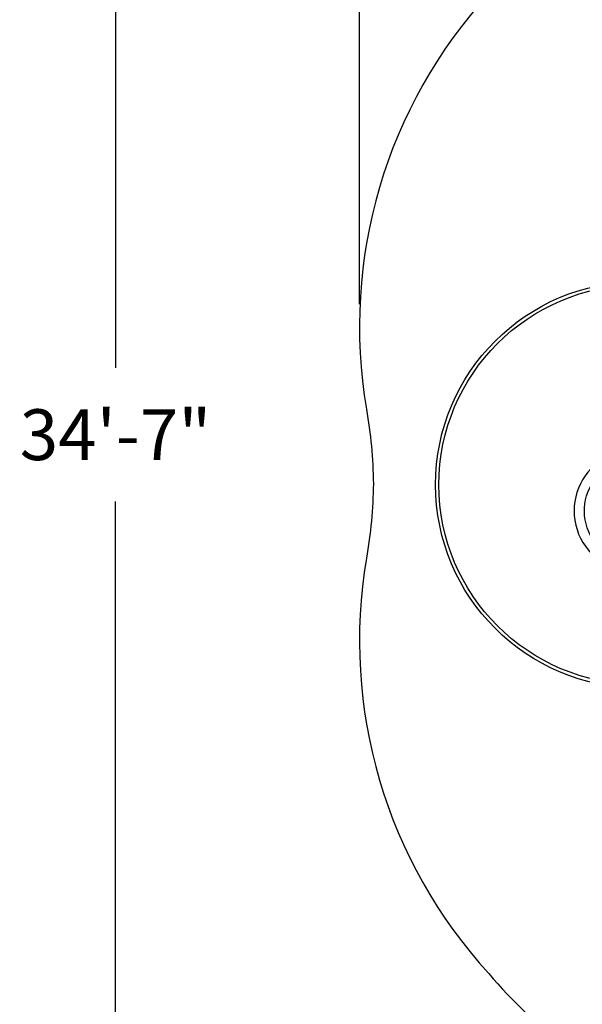
# Model space of a CAD drawing. Units: inches. Extents: x -70 to 634, y 22 to 458.
# Drawn here: x -70 to 13, y 152 to 298 of the extents above; entities that cross this region are included whole.
import ezdxf

# ---------------------------------------------------------------- set-up
doc = ezdxf.new("R2010")
doc.units = ezdxf.units.IN
doc.header["$LTSCALE"] = 12
doc.header["$MEASUREMENT"] = 0
for name, color, linetype in [('1', 7, 'Continuous'), ('14', 2, 'Continuous'), ('33', 20, 'Continuous')]:
    doc.layers.add(name, color=color, linetype=linetype)
doc.styles.get("Standard").update_dxf_attribs({"font": 'romans.shx'})
doc.dimstyles.get("Standard").update_dxf_attribs({"dimscale": 60, "dimtxt": 0.0833, "dimasz": 0.0833, "dimexe": 0.0833, "dimexo": 0.04, "dimgap": 0.09, "dimtad": 0, "dimtih": 1, "dimtoh": 1, "dimdec": 4, "dimzin": 1, "dimdsep": 46, "dimlunit": 4, "dimtxsty": 'Standard', "dimcen": 0.09, "dimclrt": 150, "dimadec": 4, "dimazin": 0, "dimtfac": 1, "dimtdec": 0, "dimtofl": 0, "dimtmove": 0, "dimatfit": 3, "dimfxl": 1, "dimtolj": 1, "dimtzin": 0, "dimarcsym": 0})

# ---------------------------------------------------------------- blocks, each defined once
blk = doc.blocks.new('*D39')
at = {"layer": '33', "color": 0, "lineweight": -2, "transparency": 16777216}
for p, q in [((-19.52, 255.5), (-19.52, 457.84)), ((509.66, 360.48), (509.66, 457.84)), ((-14.52, 452.84), (221.48, 452.84)), ((504.66, 452.84), (269.78, 452.84))]:
    blk.add_line(p, q, dxfattribs=at)
at = {"layer": '33', "color": 0, "transparency": 16777216}
for points in [[(-14.52, 453.68), (-14.52, 452.01), (-19.52, 452.84)], [(504.66, 453.68), (504.66, 452.01), (509.66, 452.84)]]:
    blk.add_solid(points, dxfattribs=at)
at = {"layer": '33', "color": 150, "transparency": 16777216, "insert": (245.63, 452.84), "char_height": 7.5, "attachment_point": 5}
blk.add_mtext('\\A1;44\'-1"', dxfattribs=at)
blk = doc.blocks.new('*D40')
at = {"layer": '33', "color": 0, "lineweight": -2, "transparency": 16777216}
for p, q in [((323.93, 436.36), (-60.55, 436.36)), ((-55.55, 431.37), (-55.55, 246.1)), ((-55.55, 26.62), (-55.55, 226.37)), ((329.29, 21.62), (-60.55, 21.62))]:
    blk.add_line(p, q, dxfattribs=at)
at = {"layer": '33', "color": 0, "transparency": 16777216}
for points in [[(-56.39, 431.37), (-54.72, 431.37), (-55.55, 436.36)], [(-56.39, 26.62), (-54.72, 26.62), (-55.55, 21.62)]]:
    blk.add_solid(points, dxfattribs=at)
at = {"layer": '33', "color": 150, "transparency": 16777216, "insert": (-55.55, 236.23), "char_height": 7.5, "attachment_point": 5}
blk.add_mtext('\\A1;34\'-7"', dxfattribs=at)
blk = doc.blocks.new('HANDICAP-SYMBOL')
at = {"layer": '1'}
for points in [[(-1.91, 4.7), (-2.98, 9.24, 3.809121), (-4.83, 10.48), (-1.66, -2.93), (7.15, -2.93), (9.9, -12.12), (14.51, -11), (14.16, -9.53), (10.94, -10.31), (8.28, -1.42), (-0.46, -1.42), (-1.55, 3.19), (5.69, 3.19), (5.69, 4.7)], [(-4.5, 2.53), (-4.87, 4.07, 1.296211), (7.27, -8.61), (6.64, -6.48, -1.394955)]]:
    blk.add_lwpolyline(points, format="xyb", close=True, dxfattribs=at)
at = {"layer": '1', "ltscale": 36}
for radius in [30, 29.5]:
    blk.add_circle((0, 0), radius, dxfattribs=at)

msp = doc.modelspace()

# ---------------------------------------------------------------- linework, layer by layer
at = {"layer": '14'}
msp.add_lwpolyline([(-0.43, 301.34, 0.231774), (-18.49, 240.01, -0.038485), (-17.47, 228.99, -0.038485), (-18.49, 217.97, 0.231774), (-0.43, 156.65, 0.11392), (25.58, 137.16, 0.037131), (26.13, 126.4, -0.031383), (26.69, 117.39), (26.69, 117.21, -0.007591), (26.66, 115.02, 0.423332), (101.68, 37.74, 0.40148), (176.65, 109.42, 0.118393)], format="xyb", dxfattribs=at)

# ---------------------------------------------------------------- block references
at = {"layer": '1'}
msp.add_blockref('HANDICAP-SYMBOL', (21.71, 228.84), dxfattribs=at)

# ---------------------------------------------------------------- dimensions: what is measured, and where the dimension line sits
at = {"layer": '33'}
dim = msp.add_linear_dim(base=(509.66, 452.84), p1=(-19.52, 253.1), p2=(509.66, 358.08), dimstyle='Standard', override={"dimtxt": 0.125, "dimdec": 0, "dimsah": 1}, dxfattribs=at)
dim.commit()
dim.dimension.update_dxf_attribs({"geometry": '*D39', "text_midpoint": (245.63, 452.84), "dimtype": 160})
dim = msp.add_linear_dim(base=(-55.55, 436.36), p1=(331.69, 21.62), p2=(326.33, 436.36), angle=90, dimstyle='Standard', override={"dimtxt": 0.125, "dimdec": 0, "dimsah": 1}, dxfattribs=at)
dim.commit()
dim.dimension.update_dxf_attribs({"geometry": '*D40', "text_midpoint": (-55.55, 236.23), "dimtype": 160})

doc.saveas('drawing.dxf')
